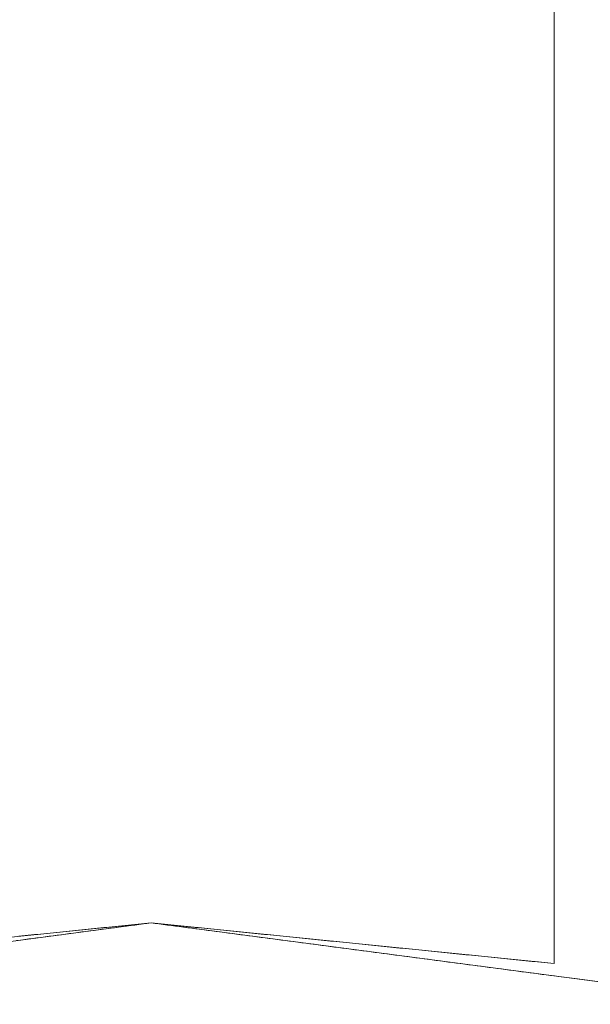
# Model space of a CAD drawing. Units: inches. Extents: x -247 to 287, y -406 to 460.
# Drawn here: x -133 to -133, y -311 to -311 of the extents above; entities that cross this region are included whole.
import ezdxf

# ---------------------------------------------------------------- set-up
doc = ezdxf.new("R2010")
doc.units = ezdxf.units.IN
doc.header["$MEASUREMENT"] = 0
doc.layers.add('SEAT-BASEMETAL', color=5, linetype='Continuous', lineweight=9)
doc.layers.add('SEAT-CUSHIONFABRIC', color=5, linetype='Continuous', lineweight=9)
doc.layers.add('SEAT-FABRIC', color=5, linetype='Continuous')

# ---------------------------------------------------------------- blocks, each defined once
blk = doc.blocks.new('ONOALN161_0T')
at = {"layer": 'SEAT-BASEMETAL'}
for points, invisible_edges in [([(-0.85239, 0.49213, 0.98425), (-0.69597, -0.69597, 0.98425), (-0.85239, -0.49213, 0.98425), (-0.95071, -0.25474, 0.98425)], 9), ([(-0.85239, 0.49213, 14.17323), (-0.85239, -0.49213, 14.17323), (-0.69597, -0.69597, 14.17323), (0, -0.98425, 14.17323)], 13), ([(0, -0.98425, 0.98425), (-0.69597, -0.69597, 0.98425), (-0.85239, 0.49213, 0.98425), (0.95071, 0.25474, 0.98425)], 15), ([(-0.83284, -0.51761, 0.98425), (-0.8211, -0.54272, 2.96561), (-0.85239, -0.49213, 0.98425)], 3), ([(-0.85239, -0.49213, 14.17323), (-0.85239, -0.49213, 0.98425), (-0.8211, -0.54272, 2.96561)], 15), ([(-0.69597, -0.69597, 14.17323), (-0.85239, -0.49213, 14.17323), (-0.8211, -0.54272, 2.96561)], 14), ([(-0.83284, -0.51761, 0.98425), (-0.82306, -0.53035, 0.98425), (-0.8211, -0.54272, 2.96561)], 14), ([(-0.8211, -0.54272, 2.96561), (-0.82306, -0.53035, 0.98425), (-0.8211, -0.54272, 1.029)], 3), ([(-0.8211, -0.54272, 1.029), (-0.82306, -0.53035, 0.98425), (-0.81817, -0.53672, 0.98425)], 13), ([(-0.8211, -0.54272, 1.029), (-0.81817, -0.53672, 0.98425), (-0.81695, -0.53831, 0.98425)], 13), ([(-0.8211, -0.54272, 1.029), (-0.81695, -0.53831, 0.98425), (-0.81573, -0.5399, 0.98425)], 13), ([(-0.8211, -0.54272, 2.96561), (-8.3304, -8.05202, 0.47244), (-10.01687, -9.73849, 0.90586)], 3), ([(-0.8211, -0.54272, 2.96561), (-10.01687, -9.73849, 0.90586), (-0.69597, -0.69597, 2.96246)], 2), ([(-0.8211, -0.54272, 2.96561), (-0.8211, -0.54272, 1.029), (-8.3304, -8.05202, 0.47244)], 12), ([(-8.3304, -8.05202, 0.47244), (-0.8211, -0.54272, 1.029), (-0.69597, -0.69597, 1.02795)], 12), ([(-0.82013, -0.54391, 1.02899), (-0.8211, -0.54272, 1.029), (-0.81573, -0.5399, 0.98425)], 14), ([(-0.8211, -0.54272, 2.96561), (-0.69597, -0.69597, 2.96246), (-0.69597, -0.69597, 14.17323)], 14), ([(-0.81451, -0.54149, 0.98425), (-0.82013, -0.54391, 1.02899), (-0.81573, -0.5399, 0.98425)], 3), ([(-0.82013, -0.54391, 1.02899), (-0.81451, -0.54149, 0.98425), (-0.81915, -0.54511, 1.02898)], 3), ([(-0.81817, -0.54631, 1.02897), (-0.81915, -0.54511, 1.02898), (-0.81451, -0.54149, 0.98425)], 14), ([(-0.81328, -0.54309, 0.98425), (-0.81817, -0.54631, 1.02897), (-0.81451, -0.54149, 0.98425)], 3), ([(-0.81328, -0.54309, 0.98425), (-0.81719, -0.5475, 1.02896), (-0.81817, -0.54631, 1.02897)], 13), ([(-0.81719, -0.5475, 1.02896), (-0.81328, -0.54309, 0.98425), (-0.81206, -0.54468, 0.98425)], 13), ([(-0.81622, -0.5487, 1.02896), (-0.81719, -0.5475, 1.02896), (-0.81206, -0.54468, 0.98425)], 14), ([(-0.81084, -0.54627, 0.98425), (-0.81622, -0.5487, 1.02896), (-0.81206, -0.54468, 0.98425)], 3), ([(-0.81084, -0.54627, 0.98425), (-0.81524, -0.5499, 1.02895), (-0.81622, -0.5487, 1.02896)], 13), ([(-0.80962, -0.54786, 0.98425), (-0.81524, -0.5499, 1.02895), (-0.81084, -0.54627, 0.98425)], 3), ([(-0.81524, -0.5499, 1.02895), (-0.80962, -0.54786, 0.98425), (-0.81426, -0.5511, 1.02894)], 3), ([(-0.80962, -0.54786, 0.98425), (-0.81328, -0.55229, 1.02893), (-0.81426, -0.5511, 1.02894)], 13), ([(-0.81328, -0.55229, 1.02893), (-0.80962, -0.54786, 0.98425), (-0.8084, -0.54946, 0.98425)], 13), ([(-0.8084, -0.54946, 0.98425), (-0.81231, -0.55349, 1.02892), (-0.81328, -0.55229, 1.02893)], 13), ([(-0.80717, -0.55105, 0.98425), (-0.81231, -0.55349, 1.02892), (-0.8084, -0.54946, 0.98425)], 3), ([(-0.81231, -0.55349, 1.02892), (-0.80717, -0.55105, 0.98425), (-0.81133, -0.55469, 1.02891)], 3), ([(-0.81133, -0.55469, 1.02891), (-0.80717, -0.55105, 0.98425), (-0.80595, -0.55264, 0.98425)], 13), ([(-0.80595, -0.55264, 0.98425), (-0.81035, -0.55589, 1.02891), (-0.81133, -0.55469, 1.02891)], 13), ([(-0.80595, -0.55264, 0.98425), (-0.80937, -0.55708, 1.0289), (-0.81035, -0.55589, 1.02891)], 13), ([(-0.80937, -0.55708, 1.0289), (-0.80595, -0.55264, 0.98425), (-0.80473, -0.55424, 0.98425)], 13), ([(-0.8084, -0.55828, 1.02889), (-0.80937, -0.55708, 1.0289), (-0.80473, -0.55424, 0.98425)], 14), ([(-0.80473, -0.55424, 0.98425), (-0.80351, -0.55583, 0.98425), (-0.8084, -0.55828, 1.02889)], 14), ([(-0.80351, -0.55583, 0.98425), (-0.80742, -0.55948, 1.02888), (-0.8084, -0.55828, 1.02889)], 13), ([(-0.80742, -0.55948, 1.02888), (-0.80351, -0.55583, 0.98425), (-0.80229, -0.55742, 0.98425)], 13), ([(-0.80229, -0.55742, 0.98425), (-0.80644, -0.56068, 1.02887), (-0.80742, -0.55948, 1.02888)], 13), ([(-0.80229, -0.55742, 0.98425), (-0.80546, -0.56187, 1.02887), (-0.80644, -0.56068, 1.02887)], 13), ([(-0.80546, -0.56187, 1.02887), (-0.80229, -0.55742, 0.98425), (-0.80106, -0.55901, 0.98425)], 13), ([(-0.80106, -0.55901, 0.98425), (-0.80448, -0.56307, 1.02886), (-0.80546, -0.56187, 1.02887)], 13), ([(-0.80106, -0.55901, 0.98425), (-0.79984, -0.56061, 0.98425), (-0.80448, -0.56307, 1.02886)], 14), ([(-0.79984, -0.56061, 0.98425), (-0.80351, -0.56427, 1.02885), (-0.80448, -0.56307, 1.02886)], 13), ([(-0.79984, -0.56061, 0.98425), (-0.79862, -0.5622, 0.98425), (-0.80351, -0.56427, 1.02885)], 14), ([(-0.79862, -0.5622, 0.98425), (-0.80253, -0.56546, 1.02884), (-0.80351, -0.56427, 1.02885)], 13), ([(-0.7974, -0.56379, 0.98425), (-0.80253, -0.56546, 1.02884), (-0.79862, -0.5622, 0.98425)], 3), ([(-0.80253, -0.56546, 1.02884), (-0.7974, -0.56379, 0.98425), (-0.80155, -0.56666, 1.02883)], 3), ([(-0.80057, -0.56786, 1.02883), (-0.80155, -0.56666, 1.02883), (-0.7974, -0.56379, 0.98425)], 14), ([(-0.7974, -0.56379, 0.98425), (-0.79618, -0.56538, 0.98425), (-0.80057, -0.56786, 1.02883)], 14), ([(-0.79618, -0.56538, 0.98425), (-0.7996, -0.56906, 1.02882), (-0.80057, -0.56786, 1.02883)], 13), ([(-0.7996, -0.56906, 1.02882), (-0.79618, -0.56538, 0.98425), (-0.79495, -0.56698, 0.98425)], 13), ([(-0.79495, -0.56698, 0.98425), (-0.79862, -0.57025, 1.02881), (-0.7996, -0.56906, 1.02882)], 13), ([(-0.79373, -0.56857, 0.98425), (-0.79862, -0.57025, 1.02881), (-0.79495, -0.56698, 0.98425)], 3), ([(-0.79862, -0.57025, 1.02881), (-0.79373, -0.56857, 0.98425), (-0.79764, -0.57145, 1.0288)], 3), ([(-0.79373, -0.56857, 0.98425), (-0.79666, -0.57265, 1.02879), (-0.79764, -0.57145, 1.0288)], 13), ([(-0.79666, -0.57265, 1.02879), (-0.79373, -0.56857, 0.98425), (-0.79251, -0.57016, 0.98425)], 13), ([(-0.79251, -0.57016, 0.98425), (-0.79569, -0.57385, 1.02878), (-0.79666, -0.57265, 1.02879)], 13), ([(-0.79569, -0.57385, 1.02878), (-0.79251, -0.57016, 0.98425), (-0.79129, -0.57175, 0.98425)], 13), ([(-0.79129, -0.57175, 0.98425), (-0.79471, -0.57504, 1.02878), (-0.79569, -0.57385, 1.02878)], 13), ([(-0.79007, -0.57335, 0.98425), (-0.79471, -0.57504, 1.02878), (-0.79129, -0.57175, 0.98425)], 3), ([(-0.79471, -0.57504, 1.02878), (-0.79007, -0.57335, 0.98425), (-0.79373, -0.57624, 1.02877)], 3), ([(-0.79275, -0.57744, 1.02876), (-0.79373, -0.57624, 1.02877), (-0.79007, -0.57335, 0.98425)], 14), ([(-0.79007, -0.57335, 0.98425), (-0.78884, -0.57494, 0.98425), (-0.79275, -0.57744, 1.02876)], 14), ([(-0.78884, -0.57494, 0.98425), (-0.79178, -0.57863, 1.02875), (-0.79275, -0.57744, 1.02876)], 13), ([(-0.79178, -0.57863, 1.02875), (-0.78884, -0.57494, 0.98425), (-0.78762, -0.57653, 0.98425)], 13), ([(-0.78762, -0.57653, 0.98425), (-0.7908, -0.57983, 1.02874), (-0.79178, -0.57863, 1.02875)], 13), ([(-0.7864, -0.57812, 0.98425), (-0.7908, -0.57983, 1.02874), (-0.78762, -0.57653, 0.98425)], 3), ([(-0.7908, -0.57983, 1.02874), (-0.7864, -0.57812, 0.98425), (-0.78982, -0.58103, 1.02874)], 3), ([(-0.7864, -0.57812, 0.98425), (-0.78518, -0.57972, 0.98425), (-0.78982, -0.58103, 1.02874)], 14), ([(-0.78982, -0.58103, 1.02874), (-0.78518, -0.57972, 0.98425), (-0.78884, -0.58223, 1.02873)], 3), ([(-0.78518, -0.57972, 0.98425), (-0.78787, -0.58342, 1.02872), (-0.78884, -0.58223, 1.02873)], 13), ([(-0.78518, -0.57972, 0.98425), (-0.78396, -0.58131, 0.98425), (-0.78787, -0.58342, 1.02872)], 14), ([(-0.78396, -0.58131, 0.98425), (-0.78689, -0.58462, 1.02871), (-0.78787, -0.58342, 1.02872)], 13), ([(-0.78273, -0.5829, 0.98425), (-0.78689, -0.58462, 1.02871), (-0.78396, -0.58131, 0.98425)], 3), ([(-0.78689, -0.58462, 1.02871), (-0.78273, -0.5829, 0.98425), (-0.78591, -0.58582, 1.0287)], 3), ([(-0.78591, -0.58582, 1.0287), (-0.78273, -0.5829, 0.98425), (-0.78151, -0.58449, 0.98425)], 13), ([(-0.78151, -0.58449, 0.98425), (-0.78493, -0.58702, 1.02869), (-0.78591, -0.58582, 1.0287)], 13), ([(-0.78151, -0.58449, 0.98425), (-0.78396, -0.58821, 1.02869), (-0.78493, -0.58702, 1.02869)], 13), ([(-0.78396, -0.58821, 1.02869), (-0.78151, -0.58449, 0.98425), (-0.78029, -0.58609, 0.98425)], 13), ([(-0.78298, -0.58941, 1.02868), (-0.78396, -0.58821, 1.02869), (-0.78029, -0.58609, 0.98425)], 14), ([(-0.78029, -0.58609, 0.98425), (-0.77907, -0.58768, 0.98425), (-0.78298, -0.58941, 1.02868)], 14), ([(-0.77907, -0.58768, 0.98425), (-0.782, -0.59061, 1.02867), (-0.78298, -0.58941, 1.02868)], 13), ([(-0.782, -0.59061, 1.02867), (-0.77907, -0.58768, 0.98425), (-0.77785, -0.58927, 0.98425)], 13), ([(-0.77785, -0.58927, 0.98425), (-0.78102, -0.59181, 1.02866), (-0.782, -0.59061, 1.02867)], 13), ([(-0.77785, -0.58927, 0.98425), (-0.78004, -0.593, 1.02865), (-0.78102, -0.59181, 1.02866)], 13), ([(-0.77785, -0.58927, 0.98425), (-0.77662, -0.59086, 0.98425), (-0.78004, -0.593, 1.02865)], 14), ([(-0.77662, -0.59086, 0.98425), (-0.77907, -0.5942, 1.02865), (-0.78004, -0.593, 1.02865)], 13), ([(-0.77907, -0.5942, 1.02865), (-0.77662, -0.59086, 0.98425), (-0.7754, -0.59246, 0.98425)], 13), ([(-0.7754, -0.59246, 0.98425), (-0.77809, -0.5954, 1.02864), (-0.77907, -0.5942, 1.02865)], 13), ([(-0.77809, -0.5954, 1.02864), (-0.7754, -0.59246, 0.98425), (-0.77418, -0.59405, 0.98425)], 13), ([(-0.77418, -0.59405, 0.98425), (-0.77711, -0.59659, 1.02863), (-0.77809, -0.5954, 1.02864)], 13), ([(-0.77296, -0.59564, 0.98425), (-0.77711, -0.59659, 1.02863), (-0.77418, -0.59405, 0.98425)], 3), ([(-0.77711, -0.59659, 1.02863), (-0.77296, -0.59564, 0.98425), (-0.77613, -0.59779, 1.02862)], 3), ([(-0.77296, -0.59564, 0.98425), (-0.77516, -0.59899, 1.02861), (-0.77613, -0.59779, 1.02862)], 13), ([(-0.77516, -0.59899, 1.02861), (-0.77296, -0.59564, 0.98425), (-0.77174, -0.59723, 0.98425)], 13), ([(-0.77174, -0.59723, 0.98425), (-0.77418, -0.60019, 1.02861), (-0.77516, -0.59899, 1.02861)], 13), ([(-0.77418, -0.60019, 1.02861), (-0.77174, -0.59723, 0.98425), (-0.77051, -0.59883, 0.98425)], 13), ([(-0.77418, -0.60019, 1.02861), (-0.77051, -0.59883, 0.98425), (-0.7732, -0.60138, 1.0286)], 3), ([(-0.76929, -0.60042, 0.98425), (-0.7732, -0.60138, 1.0286), (-0.77051, -0.59883, 0.98425)], 3), ([(-0.76929, -0.60042, 0.98425), (-0.77222, -0.60258, 1.02859), (-0.7732, -0.60138, 1.0286)], 13), ([(-0.76929, -0.60042, 0.98425), (-0.77125, -0.60378, 1.02858), (-0.77222, -0.60258, 1.02859)], 13), ([(-0.77125, -0.60378, 1.02858), (-0.76929, -0.60042, 0.98425), (-0.76807, -0.60201, 0.98425)], 13), ([(-0.76807, -0.60201, 0.98425), (-0.77027, -0.60498, 1.02857), (-0.77125, -0.60378, 1.02858)], 13), ([(-0.77027, -0.60498, 1.02857), (-0.76807, -0.60201, 0.98425), (-0.76685, -0.6036, 0.98425)], 13), ([(-0.76929, -0.60617, 1.02856), (-0.77027, -0.60498, 1.02857), (-0.76685, -0.6036, 0.98425)], 14), ([(-0.76563, -0.6052, 0.98425), (-0.76929, -0.60617, 1.02856), (-0.76685, -0.6036, 0.98425)], 3), ([(-0.76929, -0.60617, 1.02856), (-0.76563, -0.6052, 0.98425), (-0.76831, -0.60737, 1.02856)], 3), ([(-0.76734, -0.60857, 1.02855), (-0.76831, -0.60737, 1.02856), (-0.76563, -0.6052, 0.98425)], 14), ([(-0.76563, -0.6052, 0.98425), (-0.7644, -0.60679, 0.98425), (-0.76734, -0.60857, 1.02855)], 14), ([(-0.7644, -0.60679, 0.98425), (-0.76636, -0.60976, 1.02854), (-0.76734, -0.60857, 1.02855)], 13), ([(-0.76636, -0.60976, 1.02854), (-0.7644, -0.60679, 0.98425), (-0.76318, -0.60838, 0.98425)], 13), ([(-0.76538, -0.61096, 1.02853), (-0.76636, -0.60976, 1.02854), (-0.76318, -0.60838, 0.98425)], 14), ([(-0.76196, -0.60997, 0.98425), (-0.76538, -0.61096, 1.02853), (-0.76318, -0.60838, 0.98425)], 3), ([(-0.76196, -0.60997, 0.98425), (-0.7644, -0.61216, 1.02852), (-0.76538, -0.61096, 1.02853)], 13), ([(-0.76074, -0.61157, 0.98425), (-0.7644, -0.61216, 1.02852), (-0.76196, -0.60997, 0.98425)], 3), ([(-0.76343, -0.61336, 1.02852), (-0.7644, -0.61216, 1.02852), (-0.76074, -0.61157, 0.98425), (-0.76245, -0.61455, 1.02851)], 6), ([(-0.76245, -0.61455, 1.02851), (-0.76074, -0.61157, 0.98425), (-0.75952, -0.61316, 0.98425)], 13), ([(-0.75952, -0.61316, 0.98425), (-0.76147, -0.61575, 1.0285), (-0.76245, -0.61455, 1.02851)], 13), ([(-0.75829, -0.61475, 0.98425), (-0.76147, -0.61575, 1.0285), (-0.75952, -0.61316, 0.98425)], 3), ([(-0.76147, -0.61575, 1.0285), (-0.75829, -0.61475, 0.98425), (-0.76049, -0.61695, 1.02849)], 3), ([(-0.76049, -0.61695, 1.02849), (-0.75829, -0.61475, 0.98425), (-0.75707, -0.61634, 0.98425)], 13), ([(-0.75707, -0.61634, 0.98425), (-0.75952, -0.61815, 1.02848), (-0.76049, -0.61695, 1.02849)], 13), ([(-0.75707, -0.61634, 0.98425), (-0.75854, -0.61934, 1.02848), (-0.75952, -0.61815, 1.02848)], 13), ([(-0.75854, -0.61934, 1.02848), (-0.75707, -0.61634, 0.98425), (-0.75585, -0.61794, 0.98425)], 13), ([(-0.75585, -0.61794, 0.98425), (-0.75756, -0.62054, 1.02847), (-0.75854, -0.61934, 1.02848)], 13), ([(-0.75585, -0.61794, 0.98425), (-0.75463, -0.61953, 0.98425), (-0.75756, -0.62054, 1.02847)], 14), ([(-0.75463, -0.61953, 0.98425), (-0.75658, -0.62174, 1.02846), (-0.75756, -0.62054, 1.02847)], 13), ([(-0.75658, -0.62174, 1.02846), (-0.75463, -0.61953, 0.98425), (-0.75341, -0.62112, 0.98425)], 13), ([(-0.7556, -0.62294, 1.02845), (-0.75658, -0.62174, 1.02846), (-0.75341, -0.62112, 0.98425), (-0.75463, -0.62413, 1.02844)], 6), ([(-0.75463, -0.62413, 1.02844), (-0.75341, -0.62112, 0.98425), (-0.75218, -0.62271, 0.98425)], 13), ([(-0.75218, -0.62271, 0.98425), (-0.75365, -0.62533, 1.02843), (-0.75463, -0.62413, 1.02844)], 13), ([(-0.75365, -0.62533, 1.02843), (-0.75218, -0.62271, 0.98425), (-0.75096, -0.62431, 0.98425)], 13), ([(-0.75096, -0.62431, 0.98425), (-0.75267, -0.62653, 1.02843), (-0.75365, -0.62533, 1.02843)], 13), ([(-0.75267, -0.62653, 1.02843), (-0.75096, -0.62431, 0.98425), (-0.74974, -0.6259, 0.98425)], 13), ([(-0.74974, -0.6259, 0.98425), (-0.75169, -0.62772, 1.02842), (-0.75267, -0.62653, 1.02843)], 13), ([(-0.74852, -0.62749, 0.98425), (-0.75169, -0.62772, 1.02842), (-0.74974, -0.6259, 0.98425)], 3), ([(-0.75169, -0.62772, 1.02842), (-0.74852, -0.62749, 0.98425), (-0.75072, -0.62892, 1.02841)], 3), ([(-0.74974, -0.63012, 1.0284), (-0.75072, -0.62892, 1.02841), (-0.74852, -0.62749, 0.98425)], 14), ([(-0.74852, -0.62749, 0.98425), (-0.7473, -0.62908, 0.98425), (-0.74974, -0.63012, 1.0284)], 14), ([(-0.7473, -0.62908, 0.98425), (-0.74876, -0.63132, 1.02839), (-0.74974, -0.63012, 1.0284)], 13), ([(-0.74876, -0.63132, 1.02839), (-0.7473, -0.62908, 0.98425), (-0.74607, -0.63068, 0.98425)], 13), ([(-0.74607, -0.63068, 0.98425), (-0.74778, -0.63251, 1.02839), (-0.74876, -0.63132, 1.02839)], 13), ([(-0.74485, -0.63227, 0.98425), (-0.74778, -0.63251, 1.02839), (-0.74607, -0.63068, 0.98425)], 3), ([(-0.74778, -0.63251, 1.02839), (-0.74485, -0.63227, 0.98425), (-0.74681, -0.63371, 1.02838)], 3), ([(-0.74485, -0.63227, 0.98425), (-0.74583, -0.63491, 1.02837), (-0.74681, -0.63371, 1.02838)], 13), ([(-0.74583, -0.63491, 1.02837), (-0.74485, -0.63227, 0.98425), (-0.74363, -0.63386, 0.98425)], 13), ([(-0.74363, -0.63386, 0.98425), (-0.74485, -0.63611, 1.02836), (-0.74583, -0.63491, 1.02837)], 13), ([(-0.74485, -0.63611, 1.02836), (-0.74363, -0.63386, 0.98425), (-0.74241, -0.63545, 0.98425)], 13), ([(-0.74241, -0.63545, 0.98425), (-0.74387, -0.6373, 1.02835), (-0.74485, -0.63611, 1.02836)], 13), ([(-0.74119, -0.63705, 0.98425), (-0.74387, -0.6373, 1.02835), (-0.74241, -0.63545, 0.98425)], 3), ([(-0.74387, -0.6373, 1.02835), (-0.74119, -0.63705, 0.98425), (-0.7429, -0.6385, 1.02834)], 3), ([(-0.7429, -0.6385, 1.02834), (-0.74119, -0.63705, 0.98425), (-0.74192, -0.6397, 1.02834)], 3), ([(-0.74119, -0.63705, 0.98425), (-0.73996, -0.63864, 0.98425), (-0.74192, -0.6397, 1.02834)], 14), ([(-0.73996, -0.63864, 0.98425), (-0.74094, -0.64089, 1.02833), (-0.74192, -0.6397, 1.02834)], 13), ([(-0.74094, -0.64089, 1.02833), (-0.73996, -0.63864, 0.98425), (-0.73874, -0.64023, 0.98425)], 13), ([(-0.73874, -0.64023, 0.98425), (-0.73996, -0.64209, 1.02832), (-0.74094, -0.64089, 1.02833)], 13), ([(-0.73752, -0.64182, 0.98425), (-0.73996, -0.64209, 1.02832), (-0.73874, -0.64023, 0.98425)], 3), ([(-0.73996, -0.64209, 1.02832), (-0.73752, -0.64182, 0.98425), (-0.73899, -0.64329, 1.02831)], 3), ([(-0.73899, -0.64329, 1.02831), (-0.73752, -0.64182, 0.98425), (-0.7363, -0.64342, 0.98425)], 13), ([(-0.73899, -0.64329, 1.02831), (-0.7363, -0.64342, 0.98425), (-0.73801, -0.64449, 1.0283)], 3), ([(-0.7363, -0.64342, 0.98425), (-0.73703, -0.64568, 1.0283), (-0.73801, -0.64449, 1.0283)], 13), ([(-0.73703, -0.64568, 1.0283), (-0.7363, -0.64342, 0.98425), (-0.73508, -0.64501, 0.98425)], 13), ([(-0.73508, -0.64501, 0.98425), (-0.73605, -0.64688, 1.02829), (-0.73703, -0.64568, 1.0283)], 13), ([(-0.73385, -0.6466, 0.98425), (-0.73605, -0.64688, 1.02829), (-0.73508, -0.64501, 0.98425)], 3), ([(-0.73605, -0.64688, 1.02829), (-0.73385, -0.6466, 0.98425), (-0.73508, -0.64808, 1.02828)], 3), ([(-0.73508, -0.64808, 1.02828), (-0.73385, -0.6466, 0.98425), (-0.73263, -0.6482, 0.98425)], 13), ([(-0.7341, -0.64928, 1.02827), (-0.73508, -0.64808, 1.02828), (-0.73263, -0.6482, 0.98425)], 14), ([(-0.73263, -0.6482, 0.98425), (-0.73312, -0.65047, 1.02826), (-0.7341, -0.64928, 1.02827)], 13), ([(-0.73312, -0.65047, 1.02826), (-0.73263, -0.6482, 0.98425), (-0.73141, -0.64979, 0.98425)], 13), ([(-0.73214, -0.65167, 1.02826), (-0.73312, -0.65047, 1.02826), (-0.73141, -0.64979, 0.98425)], 14), ([(-0.73214, -0.65167, 1.02826), (-0.73141, -0.64979, 0.98425), (-0.73019, -0.65138, 0.98425)], 13), ([(-0.73019, -0.65138, 0.98425), (-0.73116, -0.65287, 1.02825), (-0.73214, -0.65167, 1.02826)], 13), ([(-0.73116, -0.65287, 1.02825), (-0.73019, -0.65138, 0.98425), (-0.72897, -0.65297, 0.98425)], 13), ([(-0.72897, -0.65297, 0.98425), (-0.73019, -0.65407, 1.02824), (-0.73116, -0.65287, 1.02825)], 13), ([(-0.72897, -0.65297, 0.98425), (-0.72921, -0.65526, 1.02823), (-0.73019, -0.65407, 1.02824)], 13), ([(-0.72921, -0.65526, 1.02823), (-0.72897, -0.65297, 0.98425), (-0.72774, -0.65457, 0.98425)], 13), ([(-0.72774, -0.65457, 0.98425), (-0.72823, -0.65646, 1.02822), (-0.72921, -0.65526, 1.02823)], 13), ([(-0.72823, -0.65646, 1.02822), (-0.72774, -0.65457, 0.98425), (-0.72652, -0.65616, 0.98425)], 13), ([(-0.72652, -0.65616, 0.98425), (-0.72725, -0.65766, 1.02821), (-0.72823, -0.65646, 1.02822)], 13), ([(-0.72725, -0.65766, 1.02821), (-0.72652, -0.65616, 0.98425), (-0.7253, -0.65775, 0.98425)], 13), ([(-0.72628, -0.65885, 1.02821), (-0.72725, -0.65766, 1.02821), (-0.7253, -0.65775, 0.98425)], 14), ([(-0.72408, -0.65934, 0.98425), (-0.72628, -0.65885, 1.02821), (-0.7253, -0.65775, 0.98425)], 3), ([(-0.72628, -0.65885, 1.02821), (-0.72408, -0.65934, 0.98425), (-0.7253, -0.66005, 1.0282)], 3), ([(-0.72408, -0.65934, 0.98425), (-0.72432, -0.66125, 1.02819), (-0.7253, -0.66005, 1.0282)], 13), ([(-0.72432, -0.66125, 1.02819), (-0.72408, -0.65934, 0.98425), (-0.72286, -0.66094, 0.98425)], 13), ([(-0.72286, -0.66094, 0.98425), (-0.72334, -0.66245, 1.02818), (-0.72432, -0.66125, 1.02819)], 13), ([(-0.72334, -0.66245, 1.02818), (-0.72286, -0.66094, 0.98425), (-0.72163, -0.66253, 0.98425)], 13), ([(-0.72334, -0.66245, 1.02818), (-0.72163, -0.66253, 0.98425), (-0.72237, -0.66364, 1.02817)], 3), ([(-0.72041, -0.66412, 0.98425), (-0.72237, -0.66364, 1.02817), (-0.72163, -0.66253, 0.98425)], 3), ([(-0.72041, -0.66412, 0.98425), (-0.72139, -0.66484, 1.02817), (-0.72237, -0.66364, 1.02817)], 13), ([(-0.72041, -0.66412, 0.98425), (-0.72041, -0.66604, 1.02816), (-0.72139, -0.66484, 1.02817)], 13), ([(-0.72041, -0.66604, 1.02816), (-0.72041, -0.66412, 0.98425), (-0.71919, -0.66571, 0.98425)], 13), ([(-0.71919, -0.66571, 0.98425), (-0.71943, -0.66724, 1.02815), (-0.72041, -0.66604, 1.02816)], 13), ([(-0.71943, -0.66724, 1.02815), (-0.71919, -0.66571, 0.98425), (-0.71797, -0.66731, 0.98425)], 13), ([(-0.71846, -0.66843, 1.02814), (-0.71943, -0.66724, 1.02815), (-0.71797, -0.66731, 0.98425)], 14), ([(-0.71675, -0.6689, 0.98425), (-0.71846, -0.66843, 1.02814), (-0.71797, -0.66731, 0.98425)], 3), ([(-0.71846, -0.66843, 1.02814), (-0.71675, -0.6689, 0.98425), (-0.71748, -0.66963, 1.02813)], 3), ([(-0.7165, -0.67083, 1.02812), (-0.71748, -0.66963, 1.02813), (-0.71675, -0.6689, 0.98425)], 14), ([(-0.71552, -0.67049, 0.98425), (-0.7165, -0.67083, 1.02812), (-0.71675, -0.6689, 0.98425)], 3), ([(-0.71552, -0.67049, 0.98425), (-0.71552, -0.67203, 1.02812), (-0.7165, -0.67083, 1.02812)], 13), ([(-0.71552, -0.67203, 1.02812), (-0.71552, -0.67049, 0.98425), (-0.7143, -0.67208, 0.98425)], 13), ([(-0.71455, -0.67322, 1.02811), (-0.71552, -0.67203, 1.02812), (-0.7143, -0.67208, 0.98425)], 14), ([(-0.71308, -0.67368, 0.98425), (-0.71455, -0.67322, 1.02811), (-0.7143, -0.67208, 0.98425)], 3), ([(-0.71308, -0.67368, 0.98425), (-0.71357, -0.67442, 1.0281), (-0.71455, -0.67322, 1.02811)], 13), ([(-0.71186, -0.67527, 0.98425), (-0.71357, -0.67442, 1.0281), (-0.71308, -0.67368, 0.98425)], 3), ([(-0.71357, -0.67442, 1.0281), (-0.71186, -0.67527, 0.98425), (-0.71259, -0.67562, 1.02809)], 3), ([(-0.71186, -0.67527, 0.98425), (-0.71161, -0.67681, 1.02808), (-0.71259, -0.67562, 1.02809)], 13), ([(-0.71161, -0.67681, 1.02808), (-0.71186, -0.67527, 0.98425), (-0.71064, -0.67686, 0.98425)], 13), ([(-0.71064, -0.67801, 1.02808), (-0.71161, -0.67681, 1.02808), (-0.71064, -0.67686, 0.98425)], 14), ([(-0.70941, -0.67845, 0.98425), (-0.71064, -0.67801, 1.02808), (-0.71064, -0.67686, 0.98425)], 3), ([(-0.71064, -0.67801, 1.02808), (-0.70941, -0.67845, 0.98425), (-0.70966, -0.67921, 1.02807)], 3), ([(-0.70966, -0.67921, 1.02807), (-0.70941, -0.67845, 0.98425), (-0.70819, -0.68005, 0.98425)], 13), ([(-0.70868, -0.68041, 1.02806), (-0.70966, -0.67921, 1.02807), (-0.70819, -0.68005, 0.98425)], 14), ([(-0.70819, -0.68005, 0.98425), (-0.7077, -0.6816, 1.02805), (-0.70868, -0.68041, 1.02806)], 13), ([(-0.7077, -0.6816, 1.02805), (-0.70819, -0.68005, 0.98425), (-0.70697, -0.68164, 0.98425)], 13), ([(-0.70672, -0.6828, 1.02804), (-0.7077, -0.6816, 1.02805), (-0.70697, -0.68164, 0.98425)], 14), ([(-0.70697, -0.68164, 0.98425), (-0.70575, -0.68323, 0.98425), (-0.70672, -0.6828, 1.02804)], 14), ([(-0.70575, -0.68323, 0.98425), (-0.70575, -0.684, 1.02804), (-0.70672, -0.6828, 1.02804)], 13), ([(-0.70575, -0.684, 1.02804), (-0.70575, -0.68323, 0.98425), (-0.70453, -0.68482, 0.98425)], 13), ([(-0.70453, -0.68482, 0.98425), (-0.70477, -0.6852, 1.02803), (-0.70575, -0.684, 1.02804)], 13), ([(-0.70453, -0.68482, 0.98425), (-0.70379, -0.68639, 1.02802), (-0.70477, -0.6852, 1.02803)], 13), ([(-0.70379, -0.68639, 1.02802), (-0.70453, -0.68482, 0.98425), (-0.7033, -0.68642, 0.98425)], 13), ([(-0.7033, -0.68642, 0.98425), (-0.70281, -0.68759, 1.02801), (-0.70379, -0.68639, 1.02802)], 13), ([(-0.7033, -0.68642, 0.98425), (-0.70208, -0.68801, 0.98425), (-0.70281, -0.68759, 1.02801)], 14), ([(-0.70208, -0.68801, 0.98425), (-0.70184, -0.68879, 1.028), (-0.70281, -0.68759, 1.02801)], 13), ([(-0.70208, -0.68801, 0.98425), (-0.70086, -0.6896, 0.98425), (-0.70184, -0.68879, 1.028)], 14), ([(-0.70086, -0.6896, 0.98425), (-0.70086, -0.68998, 1.02799), (-0.70184, -0.68879, 1.028)], 13), ([(-0.69964, -0.69119, 0.98425), (-0.70086, -0.68998, 1.02799), (-0.70086, -0.6896, 0.98425)], 3), ([(-0.70086, -0.68998, 1.02799), (-0.69964, -0.69119, 0.98425), (-0.69988, -0.69118, 1.02799)], 3), ([(-0.6989, -0.69238, 1.02798), (-0.69988, -0.69118, 1.02799), (-0.69964, -0.69119, 0.98425)], 14), ([(-0.69964, -0.69119, 0.98425), (-0.69842, -0.69279, 0.98425), (-0.6989, -0.69238, 1.02798)], 14), ([(-0.69842, -0.69279, 0.98425), (-0.69793, -0.69358, 1.02797), (-0.6989, -0.69238, 1.02798)], 13), ([(-0.69793, -0.69358, 1.02797), (-0.69842, -0.69279, 0.98425), (-0.69719, -0.69438, 0.98425)], 13), ([(-9.73849, -10.01687, 0.90586), (-0.69597, -0.69597, 2.96246), (-10.01687, -9.73849, 0.90586)], 3), ([(-0.69597, -0.69597, 2.96246), (-9.73849, -10.01687, 0.90586), (-0.54272, -0.8211, 2.96561)], 1), ([(-0.69597, -0.69597, 1.02795), (-8.05202, -8.3304, 0.47244), (-8.3304, -8.05202, 0.47244)], 13), ([(-0.69597, -0.69597, 1.02795), (-0.54272, -0.8211, 1.029), (-8.05202, -8.3304, 0.47244)], 12), ([(-0.69719, -0.69438, 0.98425), (-0.69695, -0.69477, 1.02796), (-0.69793, -0.69358, 1.02797)], 13), ([(-0.69597, -0.69597, 0.98425), (-0.69695, -0.69477, 1.02796), (-0.69719, -0.69438, 0.98425)], 3), ([(-0.69695, -0.69477, 1.02796), (-0.69597, -0.69597, 0.98425), (-0.69597, -0.69597, 1.02795)], 3), ([(-0.49213, -0.85239, 14.17323), (-0.25474, -0.95071, 14.17323), (0, -0.98425, 14.17323), (-0.69597, -0.69597, 14.17323)], 4), ([(0, -0.98425, 0.98425), (-0.25474, -0.95071, 0.98425), (-0.49213, -0.85239, 0.98425), (-0.69597, -0.69597, 0.98425)], 8), ([(-0.69597, -0.69597, 14.17323), (-0.54272, -0.8211, 2.96561), (-0.49213, -0.85239, 14.17323)], 3), ([(-0.69597, -0.69597, 14.17323), (-0.69597, -0.69597, 2.96246), (-0.54272, -0.8211, 2.96561)], 13), ([(-0.69477, -0.69695, 1.02796), (-0.69597, -0.69597, 0.98425), (-0.69438, -0.69719, 0.98425)], 13), ([(-0.69597, -0.69597, 0.98425), (-0.69477, -0.69695, 1.02796), (-0.69597, -0.69597, 1.02795)], 13), ([(-0.69438, -0.69719, 0.98425), (-0.69358, -0.69793, 1.02797), (-0.69477, -0.69695, 1.02796)], 13), ([(-0.69358, -0.69793, 1.02797), (-0.69438, -0.69719, 0.98425), (-0.69279, -0.69842, 0.98425)], 13), ([(-0.69279, -0.69842, 0.98425), (-0.69238, -0.6989, 1.02798), (-0.69358, -0.69793, 1.02797)], 13), ([(-0.69119, -0.69964, 0.98425), (-0.69238, -0.6989, 1.02798), (-0.69279, -0.69842, 0.98425)], 3), ([(-0.69238, -0.6989, 1.02798), (-0.69119, -0.69964, 0.98425), (-0.69118, -0.69988, 1.02799)], 3), ([(-0.69119, -0.69964, 0.98425), (-0.6896, -0.70086, 0.98425), (-0.68998, -0.70086, 1.02799)], 14), ([(-0.68998, -0.70086, 1.02799), (-0.69118, -0.69988, 1.02799), (-0.69119, -0.69964, 0.98425)], 14), ([(-0.6896, -0.70086, 0.98425), (-0.68879, -0.70184, 1.028), (-0.68998, -0.70086, 1.02799)], 13), ([(-0.68879, -0.70184, 1.028), (-0.6896, -0.70086, 0.98425), (-0.68801, -0.70208, 0.98425)], 13), ([(-0.68801, -0.70208, 0.98425), (-0.68759, -0.70281, 1.02801), (-0.68879, -0.70184, 1.028)], 13), ([(-0.68642, -0.7033, 0.98425), (-0.68759, -0.70281, 1.02801), (-0.68801, -0.70208, 0.98425)], 3), ([(-0.68759, -0.70281, 1.02801), (-0.68642, -0.7033, 0.98425), (-0.68639, -0.70379, 1.02802)], 3), ([(-0.68639, -0.70379, 1.02802), (-0.68642, -0.7033, 0.98425), (-0.68482, -0.70453, 0.98425)], 13), ([(-0.68639, -0.70379, 1.02802), (-0.68482, -0.70453, 0.98425), (-0.6852, -0.70477, 1.02803)], 3), ([(-0.68482, -0.70453, 0.98425), (-0.684, -0.70575, 1.02804), (-0.6852, -0.70477, 1.02803)], 13), ([(-0.68482, -0.70453, 0.98425), (-0.68323, -0.70575, 0.98425), (-0.684, -0.70575, 1.02804)], 14), ([(-0.68323, -0.70575, 0.98425), (-0.6828, -0.70672, 1.02804), (-0.684, -0.70575, 1.02804)], 13), ([(-0.68164, -0.70697, 0.98425), (-0.6828, -0.70672, 1.02804), (-0.68323, -0.70575, 0.98425)], 3), ([(-0.6828, -0.70672, 1.02804), (-0.68164, -0.70697, 0.98425), (-0.6816, -0.7077, 1.02805)], 3), ([(-0.68005, -0.70819, 0.98425), (-0.6816, -0.7077, 1.02805), (-0.68164, -0.70697, 0.98425)], 3), ([(-0.6816, -0.7077, 1.02805), (-0.68005, -0.70819, 0.98425), (-0.68041, -0.70868, 1.02806)], 3), ([(-0.68005, -0.70819, 0.98425), (-0.67921, -0.70966, 1.02807), (-0.68041, -0.70868, 1.02806)], 13), ([(-0.67921, -0.70966, 1.02807), (-0.68005, -0.70819, 0.98425), (-0.67845, -0.70941, 0.98425)], 13), ([(-0.67801, -0.71064, 1.02808), (-0.67921, -0.70966, 1.02807), (-0.67845, -0.70941, 0.98425)], 14), ([(-0.67845, -0.70941, 0.98425), (-0.67686, -0.71064, 0.98425), (-0.67801, -0.71064, 1.02808)], 14), ([(-0.67686, -0.71064, 0.98425), (-0.67681, -0.71161, 1.02808), (-0.67801, -0.71064, 1.02808)], 13), ([(-0.67681, -0.71161, 1.02808), (-0.67686, -0.71064, 0.98425), (-0.67527, -0.71186, 0.98425)], 13), ([(-0.67527, -0.71186, 0.98425), (-0.67562, -0.71259, 1.02809), (-0.67681, -0.71161, 1.02808)], 13), ([(-0.67527, -0.71186, 0.98425), (-0.67442, -0.71357, 1.0281), (-0.67562, -0.71259, 1.02809)], 13), ([(-0.67527, -0.71186, 0.98425), (-0.67368, -0.71308, 0.98425), (-0.67442, -0.71357, 1.0281)], 14), ([(-0.67368, -0.71308, 0.98425), (-0.67322, -0.71455, 1.02811), (-0.67442, -0.71357, 1.0281)], 13), ([(-0.67322, -0.71455, 1.02811), (-0.67368, -0.71308, 0.98425), (-0.67208, -0.7143, 0.98425)], 13), ([(-0.67208, -0.7143, 0.98425), (-0.67203, -0.71552, 1.02812), (-0.67322, -0.71455, 1.02811)], 13), ([(-0.67208, -0.7143, 0.98425), (-0.67049, -0.71552, 0.98425), (-0.67203, -0.71552, 1.02812)], 14), ([(-0.67049, -0.71552, 0.98425), (-0.67083, -0.7165, 1.02812), (-0.67203, -0.71552, 1.02812)], 13), ([(-0.6689, -0.71675, 0.98425), (-0.67083, -0.7165, 1.02812), (-0.67049, -0.71552, 0.98425)], 3), ([(-0.67083, -0.7165, 1.02812), (-0.6689, -0.71675, 0.98425), (-0.66963, -0.71748, 1.02813)], 3), ([(-0.6689, -0.71675, 0.98425), (-0.66843, -0.71846, 1.02814), (-0.66963, -0.71748, 1.02813)], 13), ([(-0.66843, -0.71846, 1.02814), (-0.6689, -0.71675, 0.98425), (-0.66731, -0.71797, 0.98425)], 13), ([(-0.66731, -0.71797, 0.98425), (-0.66724, -0.71943, 1.02815), (-0.66843, -0.71846, 1.02814)], 13), ([(-0.66724, -0.71943, 1.02815), (-0.66731, -0.71797, 0.98425), (-0.66571, -0.71919, 0.98425)], 13), ([(-0.66571, -0.71919, 0.98425), (-0.66604, -0.72041, 1.02816), (-0.66724, -0.71943, 1.02815)], 13), ([(-0.66412, -0.72041, 0.98425), (-0.66604, -0.72041, 1.02816), (-0.66571, -0.71919, 0.98425)], 3), ([(-0.66604, -0.72041, 1.02816), (-0.66412, -0.72041, 0.98425), (-0.66484, -0.72139, 1.02817)], 3), ([(-0.66412, -0.72041, 0.98425), (-0.66364, -0.72237, 1.02817), (-0.66484, -0.72139, 1.02817)], 13), ([(-0.66364, -0.72237, 1.02817), (-0.66412, -0.72041, 0.98425), (-0.66253, -0.72163, 0.98425)], 13), ([(-0.66253, -0.72163, 0.98425), (-0.66245, -0.72334, 1.02818), (-0.66364, -0.72237, 1.02817)], 13), ([(-0.66245, -0.72334, 1.02818), (-0.66253, -0.72163, 0.98425), (-0.66094, -0.72286, 0.98425)], 13), ([(-0.66125, -0.72432, 1.02819), (-0.66245, -0.72334, 1.02818), (-0.66094, -0.72286, 0.98425)], 14), ([(-0.65934, -0.72408, 0.98425), (-0.66125, -0.72432, 1.02819), (-0.66094, -0.72286, 0.98425)], 3), ([(-0.66125, -0.72432, 1.02819), (-0.65934, -0.72408, 0.98425), (-0.66005, -0.7253, 1.0282)], 3), ([(-0.65885, -0.72628, 1.02821), (-0.66005, -0.7253, 1.0282), (-0.65934, -0.72408, 0.98425)], 14), ([(-0.65775, -0.7253, 0.98425), (-0.65885, -0.72628, 1.02821), (-0.65934, -0.72408, 0.98425)], 3), ([(-0.65775, -0.7253, 0.98425), (-0.65766, -0.72725, 1.02821), (-0.65885, -0.72628, 1.02821)], 13), ([(-0.65766, -0.72725, 1.02821), (-0.65775, -0.7253, 0.98425), (-0.65616, -0.72652, 0.98425)], 13), ([(-0.65646, -0.72823, 1.02822), (-0.65766, -0.72725, 1.02821), (-0.65616, -0.72652, 0.98425)], 14), ([(-0.65457, -0.72774, 0.98425), (-0.65646, -0.72823, 1.02822), (-0.65616, -0.72652, 0.98425)], 3), ([(-0.65457, -0.72774, 0.98425), (-0.65526, -0.72921, 1.02823), (-0.65646, -0.72823, 1.02822)], 13), ([(-0.65297, -0.72897, 0.98425), (-0.65526, -0.72921, 1.02823), (-0.65457, -0.72774, 0.98425)], 3), ([(-0.65526, -0.72921, 1.02823), (-0.65297, -0.72897, 0.98425), (-0.65407, -0.73019, 1.02824)], 3), ([(-0.65297, -0.72897, 0.98425), (-0.65287, -0.73116, 1.02825), (-0.65407, -0.73019, 1.02824)], 13), ([(-0.65297, -0.72897, 0.98425), (-0.65138, -0.73019, 0.98425), (-0.65287, -0.73116, 1.02825)], 14), ([(-0.65138, -0.73019, 0.98425), (-0.65167, -0.73214, 1.02826), (-0.65287, -0.73116, 1.02825)], 13), ([(-0.64979, -0.73141, 0.98425), (-0.65167, -0.73214, 1.02826), (-0.65138, -0.73019, 0.98425)], 3), ([(-0.65167, -0.73214, 1.02826), (-0.64979, -0.73141, 0.98425), (-0.65047, -0.73312, 1.02826)], 3), ([(-0.65047, -0.73312, 1.02826), (-0.64979, -0.73141, 0.98425), (-0.6482, -0.73263, 0.98425)], 13), ([(-0.6482, -0.73263, 0.98425), (-0.64928, -0.7341, 1.02827), (-0.65047, -0.73312, 1.02826)], 13), ([(-0.6482, -0.73263, 0.98425), (-0.64808, -0.73508, 1.02828), (-0.64928, -0.7341, 1.02827)], 13), ([(-0.64808, -0.73508, 1.02828), (-0.6482, -0.73263, 0.98425), (-0.6466, -0.73385, 0.98425)], 13), ([(-0.64688, -0.73605, 1.02829), (-0.64808, -0.73508, 1.02828), (-0.6466, -0.73385, 0.98425)], 14), ([(-0.64501, -0.73508, 0.98425), (-0.64688, -0.73605, 1.02829), (-0.6466, -0.73385, 0.98425)], 3), ([(-0.64501, -0.73508, 0.98425), (-0.64568, -0.73703, 1.0283), (-0.64688, -0.73605, 1.02829)], 13), ([(-0.64568, -0.73703, 1.0283), (-0.64501, -0.73508, 0.98425), (-0.64342, -0.7363, 0.98425)], 13)]:
    blk.add_3dface(points, dxfattribs=dict(at, invisible_edges=invisible_edges))
at = {"layer": 'SEAT-CUSHIONFABRIC'}
for points, invisible_edges in [([(-1.09743, 8.37255, 18.50394), (-7.38328, 1.08612, 18.50394), (-7.38328, -1.08612, 18.50394), (-1.09743, -8.37255, 18.50394)], 13), ([(-1.09743, 8.37255, 16.73228), (10.47122, 0, 16.73228), (-1.09743, -8.37255, 16.73228), (-7.38328, -1.08612, 16.73228)], 15), ([(10.47122, 0, 18.50394), (10.4282, 1.90135, 18.50394), (-1.09743, 8.37255, 18.50394), (-1.09743, -8.37255, 18.50394)], 14)]:
    blk.add_3dface(points, dxfattribs=dict(at, invisible_edges=invisible_edges))
at = {"layer": 'SEAT-FABRIC'}
for points, invisible_edges in [([(4.35421, -8.6586, 13.4191), (4.35421, 8.35958, 13.4191), (6.465, 8.5584, 13.82033), (6.465, -8.85743, 13.82033)], 5), ([(6.465, -8.85743, 13.82033), (6.465, 8.5584, 13.82033), (11.69985, 5.41425, 15.01858), (11.69985, -5.71328, 15.01858)], 11), ([(2.23496, -8.46454, 13.06273), (2.23496, 8.16552, 13.06273), (4.35421, 8.35958, 13.4191), (4.35421, -8.6586, 13.4191)], 5), ([(-8.37812, -8.46821, 13.06918), (-8.82075, -8.09374, 13.42888), (-8.82075, 7.79472, 13.42888), (-8.37812, 8.16918, 13.06918)], 10), ([(-8.37812, 8.16918, 13.06918), (-7.85085, 7.98775, 12.76128), (-7.85085, -8.28678, 12.76128), (-8.37812, -8.46821, 13.06918)], 10), ([(0.10767, -8.2807, 12.75134), (0.10767, 7.98167, 12.75134), (2.23496, 8.16552, 13.06273), (2.23496, -8.46454, 13.06273)], 4), ([(-7.85085, 7.98775, 12.76128), (-7.27161, 7.84755, 12.53791), (-7.27161, -8.14657, 12.53791), (-7.85085, -8.28678, 12.76128)], 10), ([(-0.84188, -8.20763, 12.63374), (-0.84188, 7.9086, 12.63374), (0.10767, 7.98167, 12.75134), (0.10767, -8.2807, 12.75134)], 1), ([(-1.79472, -8.14657, 12.53791), (-1.79472, 7.84755, 12.53791), (-0.84188, 7.9086, 12.63374), (-0.84188, -8.20763, 12.63374)], 5), ([(-7.27161, 7.84755, 12.53791), (-6.77132, 7.77004, 12.42586), (-6.77132, -8.06907, 12.42586), (-7.27161, -8.14657, 12.53791)], 10), ([(-3.27831, -8.07405, 12.43261), (-3.27831, 7.77503, 12.43261), (-1.79472, 7.84755, 12.53791), (-1.79472, -8.14657, 12.53791)], 5), ([(-4.76589, -8.03437, 12.38036), (-4.76589, 7.73534, 12.38036), (-3.27831, 7.77503, 12.43261), (-3.27831, -8.07405, 12.43261)], 5), ([(-6.77132, 7.77004, 12.42586), (-6.2551, 7.73611, 12.38133), (-6.2551, -8.03514, 12.38133), (-6.77132, -8.06907, 12.42586)], 8), ([(-6.2551, -8.03514, 12.38133), (-6.2551, 7.73611, 12.38133), (-4.76589, 7.73534, 12.38036), (-4.76589, -8.03437, 12.38036)], 4), ([(-1.96577, 1.25878, 15.97176), (-2.22988, -0.15058, 15.93465), (11.1752, -0.14948, 15.59929)], 14), ([(11.1752, -0.14948, 15.59929), (-2.22988, -0.15058, 15.93465), (-1.96514, -1.55949, 15.97185)], 13), ([(11.1342, -1.68691, 15.64367), (11.1752, -0.14948, 15.59929), (-1.96514, -1.55949, 15.97185)], 14), ([(-1.96514, -1.55949, 15.97185), (-1.2857, -2.82286, 16.06734), (11.1342, -1.68691, 15.64367)], 14)]:
    blk.add_3dface(points, dxfattribs=dict(at, invisible_edges=invisible_edges))

msp = doc.modelspace()

# ---------------------------------------------------------------- block references
at = {"rotation": 225}
msp.add_blockref('ONOALN161_0T', (-132.88524, -312.33723), dxfattribs=at)

doc.saveas('drawing.dxf')
